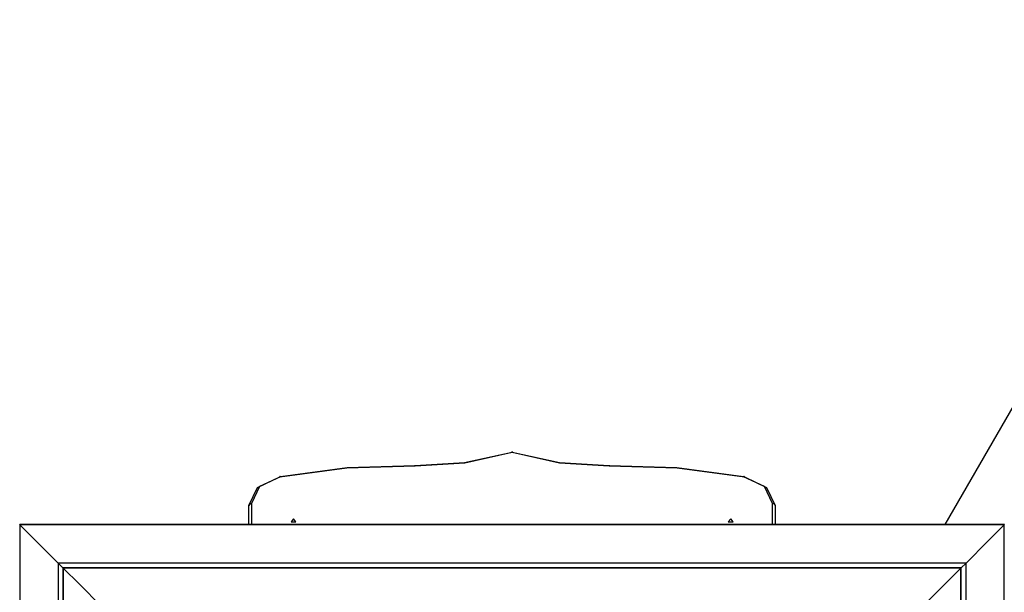
# Model space of a CAD drawing. Units: inches. Extents: x 62 to 237, y -7 to 217.
# Drawn here: x 171 to 185, y 51 to 60 of the extents above; entities that cross this region are included whole.
import ezdxf

# ---------------------------------------------------------------- set-up
doc = ezdxf.new("R2010")
doc.units = ezdxf.units.IN
doc.header["$MEASUREMENT"] = 0
doc.layers.add('Ebene 1', color=7, linetype='Continuous')

# ---------------------------------------------------------------- blocks, each defined once
blk = doc.blocks.new('block 2')
at = {"layer": 'Ebene 1', "color": 179, "lineweight": 25, "true_color": 0x1a171b}
for points in [[(193.642, 68.819), (184.207, 52.478)], [(177.96, 53.521), (177.275, 53.368), (176.559, 53.325)], [(176.56, 53.325), (177.276, 53.368), (177.96, 53.523)], [(177.96, 53.521), (177.96, 53.53), (177.96, 53.534), (177.96, 53.532), (177.96, 53.523)], [(177.96, 53.523), (178.644, 53.368), (179.36, 53.325)], [(179.361, 53.325), (178.645, 53.368), (177.96, 53.521)], [(174.607, 53.165), (175.576, 53.295), (176.56, 53.325)], [(176.559, 53.325), (175.58, 53.295), (174.617, 53.166)], [(176.559, 53.325), (176.559, 53.337), (176.56, 53.325)], [(179.36, 53.325), (179.36, 53.337), (179.361, 53.325)], [(179.36, 53.325), (180.345, 53.295), (181.313, 53.165)], [(181.303, 53.166), (180.34, 53.295), (179.361, 53.325)], [(174.16, 52.755), (174.285, 53.015), (174.607, 53.165)], [(174.617, 53.166), (174.316, 53.026), (174.2, 52.783)], [(174.617, 53.166), (174.61, 53.177), (174.607, 53.165)], [(181.313, 53.165), (181.31, 53.177), (181.303, 53.166)], [(181.72, 52.783), (181.603, 53.026), (181.303, 53.166)], [(181.313, 53.165), (181.635, 53.015), (181.76, 52.755)], [(174.2, 52.783), (174.172, 52.775), (174.16, 52.755)], [(174.16, 52.478), (174.16, 52.755)], [(174.2, 52.783), (174.2, 52.478)], [(181.72, 52.478), (181.72, 52.783)], [(181.76, 52.755), (181.748, 52.775), (181.72, 52.783)], [(181.76, 52.755), (181.76, 52.478)], [(185.068, 52.478), (170.852, 52.478)], [(170.852, 52.478), (170.852, 38.262)], [(170.856, 52.473), (170.852, 52.478)], [(170.856, 52.473), (170.852, 52.478)], [(185.063, 52.473), (170.856, 52.473)], [(170.856, 52.473), (170.856, 38.266)], [(171.407, 51.923), (171.09, 52.24), (170.856, 52.473)], [(171.407, 51.923), (171.09, 52.24), (170.856, 52.473)], [(174.804, 52.561), (174.769, 52.519), (174.839, 52.519), (174.804, 52.561), (174.804, 52.561)], [(181.116, 52.561), (181.081, 52.519), (181.15, 52.519), (181.116, 52.561), (181.116, 52.561)], [(184.513, 51.923), (184.83, 52.24), (185.063, 52.473)], [(184.513, 51.923), (184.83, 52.24), (185.063, 52.473)], [(185.063, 52.473), (185.068, 52.478)], [(185.063, 52.473), (185.068, 52.478)], [(185.063, 38.266), (185.063, 52.473)], [(184.513, 51.923), (171.407, 51.923)], [(171.407, 51.923), (171.407, 38.817)], [(171.476, 51.854), (171.407, 51.923)], [(171.476, 51.854), (171.407, 51.923)], [(184.444, 51.854), (184.513, 51.923)], [(184.444, 51.854), (184.513, 51.923)], [(184.513, 38.817), (184.513, 51.923)], [(184.444, 51.854), (171.476, 51.854)], [(171.476, 51.854), (171.476, 38.886)], [(171.48, 51.85), (171.476, 51.854)], [(171.48, 51.85), (171.476, 51.854)], [(184.44, 51.85), (171.48, 51.85)], [(171.48, 51.85), (171.48, 38.89)], [(172.03, 51.3), (171.714, 51.616), (171.48, 51.85)], [(172.03, 51.3), (171.714, 51.616), (171.48, 51.85)], [(183.89, 51.3), (184.206, 51.616), (184.44, 51.85)], [(183.89, 51.3), (184.206, 51.616), (184.44, 51.85)], [(184.44, 51.85), (184.444, 51.854)], [(184.44, 51.85), (184.444, 51.854)], [(184.44, 38.89), (184.44, 51.85)], [(184.444, 38.886), (184.444, 51.854)]]:
    blk.add_lwpolyline(points, dxfattribs=at)

msp = doc.modelspace()

# ---------------------------------------------------------------- block references
at = {"layer": 'Ebene 1'}
msp.add_blockref('block 2', (0, 0), dxfattribs=at)

doc.saveas('drawing.dxf')
